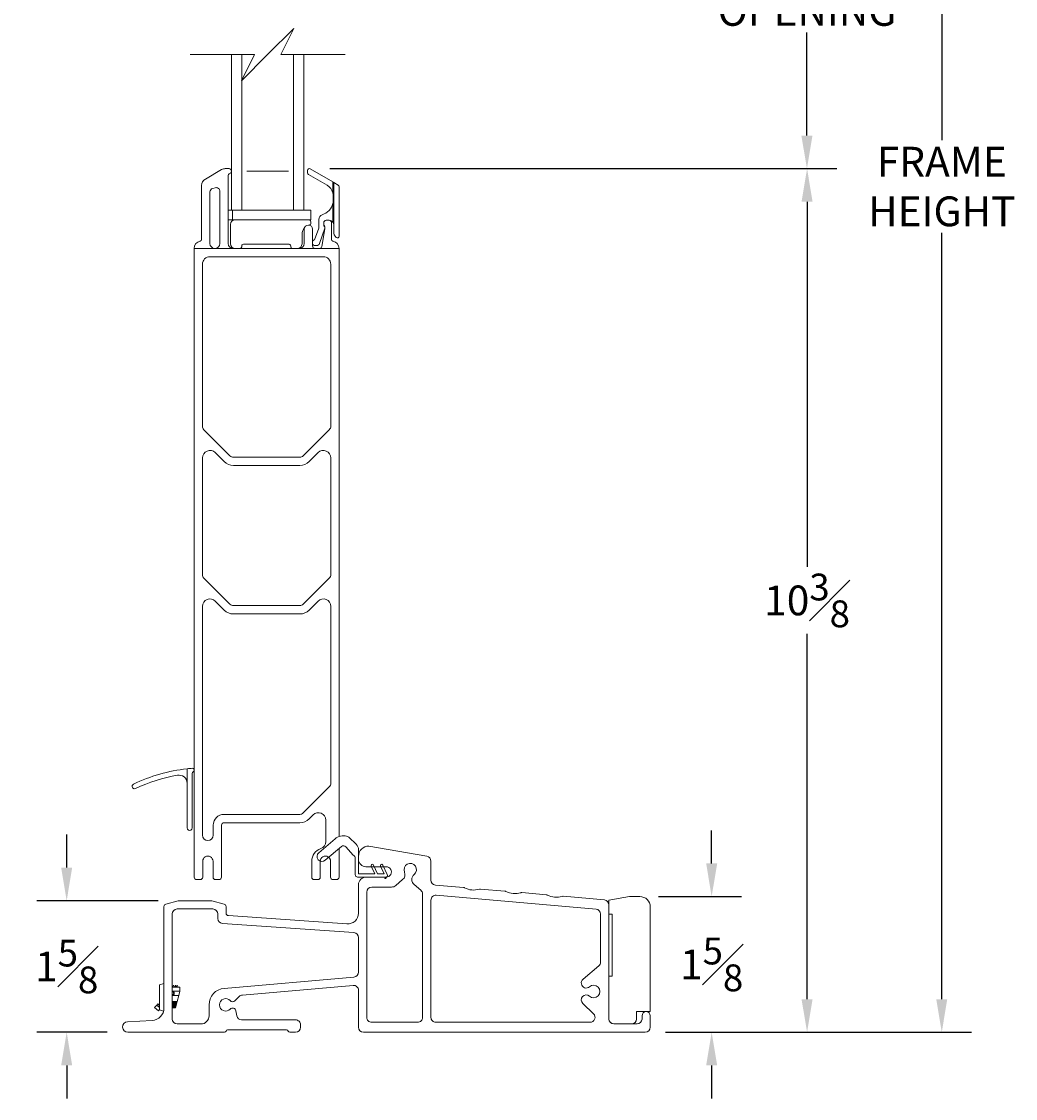
# Model space of a CAD drawing. Units: inches. Extents: x 17.5 to 108.4, y 124.1 to 149.
# Drawn here: x 17.5 to 29.5, y 124.1 to 137.1 of the extents above; entities that cross this region are included whole.
import ezdxf

# ---------------------------------------------------------------- set-up
doc = ezdxf.new("R2010")
doc.units = ezdxf.units.IN
doc.header["$LTSCALE"] = 0.5
doc.header["$MEASUREMENT"] = 0
doc.layers.add('DIM', color=8, linetype='Continuous')
doc.styles.add('Fraction', font='fracsimp.shx')
doc.dimstyles.new('Fraction', dxfattribs={"dimscale": 0, "dimtxt": 0.09, "dimasz": 0.1, "dimexe": 0.09, "dimexo": 0.0625, "dimgap": 0.02, "dimtad": 0, "dimtih": 1, "dimtoh": 1, "dimdec": 4, "dimzin": 0, "dimdsep": 46, "dimlunit": 5, "dimtxsty": 'Fraction', "dimcen": 0, "dimclrd": 256, "dimclre": 256, "dimclrt": 1, "dimadec": 1, "dimazin": 1, "dimtfac": 0.9, "dimtdec": 4, "dimtofl": 0, "dimtmove": 1, "dimatfit": 1, "dimfxl": 1, "dimfrac": 1, "dimtolj": 1, "dimtzin": 0, "dimlwd": -1, "dimlwe": -1, "dimarcsym": 0})

# ---------------------------------------------------------------- blocks, each defined once
blk = doc.blocks.new('*D29')
at = {"layer": 'DIM', "transparency": 16777216}
for p, q in [((21.265, 139.744), (27.387, 139.744)), ((27.027, 139.344), (27.027, 138.098)), ((27.027, 135.732), (27.027, 136.978)), ((21.265, 135.332), (27.387, 135.332))]:
    blk.add_line(p, q, dxfattribs=at)
for points in [[(26.96, 139.344), (27.094, 139.344), (27.027, 139.744)], [(26.96, 135.732), (27.094, 135.732), (27.027, 135.332)]]:
    blk.add_solid(points, dxfattribs=at)
at = {"layer": 'DIM', "color": 1, "transparency": 16777216, "insert": (27.027, 138.018), "char_height": 0.36, "attachment_point": 2, "style": 'Fraction'}
blk.add_mtext('\\A1;DAYLIGHT\\POPENING', dxfattribs=at)
blk = doc.blocks.new('*D28')
at = {"layer": 'DIM', "transparency": 16777216}
for p, q in [((21.265, 135.332), (27.389, 135.332)), ((27.029, 134.932), (27.029, 130.518)), ((27.029, 125.295), (27.029, 129.71)), ((25.325, 124.895), (27.389, 124.895))]:
    blk.add_line(p, q, dxfattribs=at)
for points in [[(26.962, 134.932), (27.095, 134.932), (27.029, 135.332)], [(26.962, 125.295), (27.095, 125.295), (27.029, 124.895)]]:
    blk.add_solid(points, dxfattribs=at)
at = {"layer": 'DIM', "color": 1, "transparency": 16777216, "insert": (27.029, 130.114), "char_height": 0.36, "attachment_point": 5, "style": 'Fraction'}
blk.add_mtext('\\A1;10{\\H0.900000x;\\S3#8;}', dxfattribs=at)
blk = doc.blocks.new('*D27')
at = {"layer": 'DIM', "transparency": 16777216}
for p, q in [((25.32, 145.337), (29.016, 145.337)), ((28.656, 144.937), (28.656, 135.676)), ((28.656, 125.295), (28.656, 134.556)), ((25.32, 124.895), (29.016, 124.895))]:
    blk.add_line(p, q, dxfattribs=at)
for points in [[(28.589, 144.937), (28.722, 144.937), (28.656, 145.337)], [(28.589, 125.295), (28.722, 125.295), (28.656, 124.895)]]:
    blk.add_solid(points, dxfattribs=at)
at = {"layer": 'DIM', "color": 1, "transparency": 16777216, "insert": (28.656, 135.116), "char_height": 0.36, "attachment_point": 5, "style": 'Fraction'}
blk.add_mtext('\\A1;FRAME\\PHEIGHT', dxfattribs=at)
blk = doc.blocks.new('*D30')
at = {"layer": 'DIM', "transparency": 16777216}
for p, q in [((25.876, 126.935), (25.876, 127.335)), ((25.233, 126.535), (26.236, 126.535)), ((25.325, 124.895), (26.236, 124.895)), ((25.876, 124.495), (25.876, 124.095))]:
    blk.add_line(p, q, dxfattribs=at)
for points in [[(25.81, 126.935), (25.943, 126.935), (25.876, 126.535)], [(25.81, 124.495), (25.943, 124.495), (25.876, 124.895)]]:
    blk.add_solid(points, dxfattribs=at)
at = {"layer": 'DIM', "color": 1, "transparency": 16777216, "insert": (25.876, 125.715), "char_height": 0.36, "attachment_point": 5, "style": 'Fraction'}
blk.add_mtext('\\A1;1{\\H0.900000x;\\S5#8;}', dxfattribs=at)
blk = doc.blocks.new('*D31')
at = {"layer": 'DIM', "transparency": 16777216}
for p, q in [((18.085, 126.885), (18.085, 127.285)), ((19.189, 126.485), (17.725, 126.485)), ((18.574, 124.895), (17.725, 124.895)), ((18.085, 124.495), (18.085, 124.095))]:
    blk.add_line(p, q, dxfattribs=at)
for points in [[(18.018, 126.885), (18.151, 126.885), (18.085, 126.485)], [(18.018, 124.495), (18.151, 124.495), (18.085, 124.895)]]:
    blk.add_solid(points, dxfattribs=at)
at = {"layer": 'DIM', "color": 1, "transparency": 16777216, "insert": (18.085, 125.69), "char_height": 0.36, "attachment_point": 5, "style": 'Fraction'}
blk.add_mtext('\\A1;1{\\H0.900000x;\\S5#8;}', dxfattribs=at)

msp = doc.modelspace()

# ---------------------------------------------------------------- linework, layer by layer
at = {"color": 7, "lineweight": 15}
for points in [[(21.45005, 136.70958), (20.67003, 136.70958), (20.82751, 137.02454), (20.51255, 136.70958), (20.19759, 136.39462), (20.35507, 136.70958), (19.57505, 136.70958)], [(20.95005, 136.70958), (20.95005, 134.83109), (21.03255, 134.83109), (21.03255, 134.71298), (20.03505, 134.71298)], [(20.03505, 134.83109), (20.07505, 134.83109), (20.20005, 134.83109), (20.82505, 134.83109), (20.82505, 136.70958)], [(20.07505, 134.83109), (20.07505, 136.70958)], [(20.20005, 134.83109), (20.20005, 136.70958)], [(20.26255, 135.29984), (20.76255, 135.29984)], [(20.08766, 134.83109), (20.08766, 134.71298)], [(20.82505, 134.83109), (20.95005, 134.83109)], [(21.30005, 134.68439), (21.30005, 134.9114), (21.31005, 134.9114)], [(21.30505, 134.95441), (21.31005, 134.95441)], [(21.13807, 134.36777), (21.08505, 134.36777)], [(19.25526, 125.15164), (19.20634, 125.16475), (19.20634, 125.46908), (19.25984, 125.48341)], [(19.43284, 125.43841), (19.42109, 125.46241), (19.40934, 125.43841), (19.39759, 125.46241), (19.38584, 125.43841), (19.37409, 125.46241), (19.36234, 125.43841), (19.35984, 125.44352)], [(19.41134, 125.26741), (19.41134, 125.23289), (19.39984, 125.18841), (19.39984, 125.26741), (19.41134, 125.26741), (19.42026, 125.26741), (19.43862, 125.33841), (19.45284, 125.39341), (19.45284, 125.43841), (19.35984, 125.43841)], [(19.45284, 125.39341), (19.35984, 125.39341)], [(19.35984, 125.33841), (19.43862, 125.33841)], [(19.20634, 125.1934), (19.20519, 125.19445), (19.17306, 125.22377)], [(19.39984, 125.26741), (19.38834, 125.26741), (19.37684, 125.26741), (19.36534, 125.26741), (19.35984, 125.26741)], [(19.36534, 125.26741), (19.36534, 125.18841)], [(19.37684, 125.26741), (19.37684, 125.18841)], [(19.38834, 125.26741), (19.38834, 125.18841)], [(19.41134, 125.23289), (19.42026, 125.26741)], [(19.39984, 125.18841), (19.38834, 125.18841), (19.37684, 125.18841), (19.36534, 125.18841), (19.35984, 125.18841)], [(25.07484, 124.89513), (25.00984, 124.89513)]]:
    msp.add_lwpolyline(points, dxfattribs=at)
for points in [[(20.07505, 135.30288, 0.41413938), (20.04605, 135.33188), (20.00118, 135.33188, 0.13166806), (19.95618, 135.31982), (19.76005, 135.20658, 0.26796235), (19.71505, 135.12864), (19.71505, 134.47594, -0.36167332), (19.69868, 134.45627, 0.36162228), (19.62505, 134.36777), (19.62505, 128.06513), (19.62505, 128.06041), (19.62505, 126.77013, 0.41417788), (19.65505, 126.74013), (19.69755, 126.74013, 0.41417443), (19.72755, 126.77013), (19.72755, 126.96163, -1.00000296), (19.85255, 126.96163), (19.85255, 126.77013, 0.41417443), (19.88255, 126.74013), (19.92505, 126.74013, 0.41417575), (19.95505, 126.77013), (19.95505, 127.39763, -0.41421965), (19.98505, 127.42763), (20.90019, 127.42763, 0.19890874), (21.01333, 127.47449), (21.06141, 127.52257, -0.66817068), (21.21505, 127.45893), (21.21505, 127.19937, -0.3197642), (21.15445, 127.11431, 0.31817046), (21.04505, 126.96167), (21.04505, 126.77017, 0.41422407), (21.07505, 126.74017), (21.11755, 126.74017, 0.4142237), (21.14755, 126.77017), (21.14755, 126.96167), (21.14757, 126.96354)], [(20.07505, 135.30088, -0.32112052), (20.05538, 135.27342, 0.32118655), (20.03505, 135.24502), (20.03505, 134.42777, 0.41420673), (20.09505, 134.36777)], [(21.31005, 135.16508), (21.31005, 134.57147, 0.19891737), (21.33934, 134.50076), (21.3409, 134.49919, 0.66813841), (21.37505, 134.51333), (21.37505, 135.11601, 0.26798639), (21.36505, 135.13333), (21.31005, 135.16508), (21.30989, 135.16517), (21.30944, 135.16543), (21.30871, 135.16586), (21.30771, 135.16643), (21.30647, 135.16715), (21.30505, 135.16797), (21.30347, 135.16888), (21.30178, 135.16985), (21.30005, 135.17086), (21.02505, 135.32963, 0.57737827), (20.99505, 135.31231), (20.99505, 135.27767, 0.26789414), (21.00505, 135.26035), (21.23005, 135.13044, -0.19965569), (21.30005, 135.03894), (21.30005, 135.17086)], [(19.62505, 134.36777), (19.87505, 134.36777, 0.41421289), (19.93505, 134.42777), (19.93505, 135.05775, 0.49311833), (19.8784, 135.10121), (19.8484, 135.09317, 0.3394299), (19.81505, 135.04971), (19.81505, 134.42777, 0.4142068), (19.87505, 134.36777), (20.09505, 134.36777), (20.89505, 134.36777), (21.08505, 134.36777, -0.41421845), (21.05505, 134.39777), (21.05505, 134.59973, 0.99998232), (20.95505, 134.59973), (20.95505, 134.42777, -0.41419941), (20.89505, 134.36777)], [(21.31005, 135.00054), (21.30505, 135.00054), (21.30505, 134.95441, -0.05792148), (21.30005, 134.9114, -0.26657573), (21.17247, 134.77514, 0.32958739), (21.13005, 134.71777), (21.13005, 134.61292), (21.08021, 134.47243, 0.22639664), (21.05505, 134.4558)], [(21.30505, 135.00054, 0.06482012), (21.30005, 135.03894), (21.31005, 135.03894)], [(20.11745, 134.71298, 0.41420072), (20.06255, 134.65808), (20.06255, 134.42277, 0.4141852), (20.11755, 134.36777)], [(21.01012, 134.64947), (21.01679, 134.65113, 0.35283053), (21.03255, 134.67068), (21.03255, 134.69298, 0.41422196), (21.01255, 134.71298)], [(21.37505, 127.26001), (21.37505, 134.36777, 0.36161593), (21.30141, 134.45627, -0.36161434), (21.28505, 134.47594), (21.28505, 134.67777, 0.4142486), (21.25505, 134.70777), (21.22005, 134.70777, 0.41423809), (21.19005, 134.67777), (21.19005, 134.66019), (21.19005, 134.63777, -0.44024888), (21.20389, 134.61172), (21.13803, 134.42607, -0.31748022), (21.10505, 134.40277), (21.08505, 134.40277, -0.26319945), (21.05505, 134.41974)], [(21.31005, 134.65277, 0.15435754), (21.30005, 134.68439, 0.24428938), (21.25505, 134.70777)], [(20.87243, 134.36777, 0.4141992), (20.92755, 134.42289), (20.92755, 134.54042, -0.19215915), (20.95867, 134.61842)], [(21.37505, 134.36777), (21.13807, 134.36777, 0.36459344), (21.16763, 134.39263), (21.2046, 134.60522, 0.04309731), (21.20505, 134.61036), (21.20505, 134.62398, 0.19890473), (21.19883, 134.63898, -0.19893663), (21.19005, 134.66019)], [(20.1788, 134.36777, 0.41415342), (20.1988, 134.38777), (20.1988, 134.39777, -0.41425689), (20.2188, 134.41777), (20.77129, 134.41777, -0.41425655), (20.79129, 134.39777), (20.79129, 134.38777, 0.41415431), (20.81129, 134.36777)], [(19.54004, 127.90435), (19.54004, 128.07912, 0.08485797), (18.89205, 127.89366), (18.87715, 127.87764), (18.87522, 127.86978), (18.87507, 127.86769), (18.87505, 127.86706), (18.87505, 127.86682), (18.87505, 127.86672), (18.87505, 127.86667), (18.87505, 127.86663), (18.87505, 127.86659), (18.87505, 127.86653), (18.87505, 127.86648), (18.87505, 127.86639), (18.87505, 127.86631), (18.87505, 127.86622), (18.87506, 127.86611), (18.87506, 127.86595), (18.87506, 127.86574), (18.88141, 127.84723), (18.89924, 127.83719), (18.91805, 127.83958, -0.0686292), (19.42274, 128.00181, -0.46303527), (19.54004, 127.90435, -0.0023658), (19.54005, 127.90332), (19.54005, 127.36513, 1.0000062), (19.60005, 127.36513), (19.60005, 128.02333, -0.30563817), (19.61255, 128.04187, 0.3055299), (19.62505, 128.06041)], [(19.62505, 128.06513, 0.43706679), (19.6035, 128.08507, 0.00798772), (19.54004, 128.07912)], [(21.58377, 127.16735, 0.04025208), (21.5782, 127.17313), (21.50295, 127.24526, 0.13268461), (21.46648, 127.2652, 0.24004084), (21.32667, 127.23179), (21.13092, 127.06499, 0.99999914), (21.20881, 126.97358), (21.40456, 127.14039, -0.41210192), (21.4583, 127.1363), (21.54494, 127.03611, 0.11951598), (21.56043, 127.02506, -0.30622886), (21.56984, 127.01114), (21.56984, 126.79963, 0.41422495), (21.59984, 126.76963), (21.92876, 126.76963, -0.50082554), (21.93164, 126.76578), (21.92863, 126.75561, 0.7258138), (21.93586, 126.75325), (21.956, 126.77785, 0.33474739), (21.95561, 126.80193), (21.90225, 126.916, 1.00000199), (21.87506, 126.90333), (21.91891, 126.80963), (21.84089, 126.80963), (21.79113, 126.916, 1.00000664), (21.76394, 126.90333), (21.80779, 126.80963), (21.61584, 126.80963, -0.41407393), (21.60984, 126.81563), (21.60984, 127.10001, 0.18681163), (21.58377, 127.16735)], [(21.27255, 126.96167, 1.00000296), (21.14755, 126.96167)], [(21.37505, 127.11524), (21.37505, 126.77017, -0.41422388), (21.34505, 126.74017), (21.30255, 126.74017, -0.41422388), (21.27255, 126.77017), (21.27255, 126.96167, 0.2194435), (21.25062, 127.00921)], [(24.90984, 124.99513, 0.41417669), (24.96984, 125.05513), (24.96984, 125.09513), (24.96984, 125.14513), (25.13484, 125.14513), (25.13484, 126.41013, 0.41422352), (25.00984, 126.53513), (24.88484, 126.53513), (24.63484, 126.49105), (24.63484, 126.32105), (24.67384, 126.32105), (24.67384, 125.57105), (24.63484, 125.57105), (24.63484, 125.05763, 0.41418377), (24.69734, 124.99513)], [(19.35984, 125.33865, 0.87806767), (19.35984, 125.39318)], [(19.37216, 125.35142, 0.59415274), (19.35984, 125.38712)], [(19.20406, 125.21917, 0.43943576), (19.20634, 125.19349)]]:
    msp.add_lwpolyline(points, format="xyb", dxfattribs=at)
for points in [[(20.05747, 131.86234, 0.19894497), (20.0999, 131.84477), (20.90019, 131.84477, 0.19894537), (20.94262, 131.86234), (21.25747, 132.1772, 0.19892487), (21.27505, 132.21962), (21.27505, 134.17777, 0.41422151), (21.18505, 134.26777), (19.81505, 134.26777, 0.4142219), (19.72505, 134.17777), (19.72505, 132.21962, 0.19892396), (19.74262, 132.1772)], [(19.87869, 131.89971, 0.66818026), (19.72505, 131.83607), (19.72505, 130.42548, 0.19893412), (19.74262, 130.38306), (20.05747, 130.0682, 0.1988688), (20.0999, 130.05063), (20.90019, 130.05063, 0.19886919), (20.94262, 130.0682), (21.25747, 130.38306, 0.19893503), (21.27505, 130.42548), (21.27505, 131.83607, 0.66817989), (21.12141, 131.89971), (21.01333, 131.79163, -0.19890874), (20.90019, 131.74477), (20.0999, 131.74477, -0.19890877), (19.98676, 131.79163)], [(19.72505, 127.27613, 0.99999159), (19.85505, 127.27613), (19.85505, 127.39763, -0.414212), (19.98505, 127.52763), (20.90019, 127.52763, 0.19894537), (20.94262, 127.5452), (21.25747, 127.86006, 0.19890082), (21.27505, 127.90248), (21.27505, 130.04193, 0.66817046), (21.12141, 130.10557), (21.01333, 129.99749, -0.19890874), (20.90019, 129.95063), (20.0999, 129.95063, -0.19890877), (19.98676, 129.99749), (19.87869, 130.10557, 0.66817083), (19.72505, 130.04193)], [(25.03484, 125.09513, -0.99997206), (25.13484, 125.09513), (25.13484, 124.95513, -0.41417669), (25.07484, 124.89513), (21.66984, 124.89513, -0.41417509), (21.60984, 124.95513), (21.60984, 125.40188, 0.43999515), (21.54461, 125.46166), (20.20694, 125.34462, 0.17251717), (20.17037, 125.3279), (20.11701, 125.27608, -0.42091936), (20.05982, 125.27757, 2.54814863), (20.05982, 125.17555, -0.61963948), (20.12853, 125.15529), (20.13922, 125.09471, 0.36396101), (20.1983, 125.04513), (20.84984, 125.04513, -0.41422403), (20.90984, 124.98513), (20.90984, 124.95513, -0.41417483), (20.84984, 124.89513), (20.7792, 124.89513, -0.34174506), (20.75984, 124.91013, 0.34186759), (20.74047, 124.92513), (20.0292, 124.92513, 0.34186816), (20.00984, 124.91013, -0.34174454), (19.99047, 124.89513), (18.82381, 124.89513, -0.97411968), (18.82047, 125.02304), (19.11769, 125.03862, 0.39896287), (19.25984, 125.18841), (19.25984, 126.41522, -0.33945975), (19.28207, 126.4442), (19.43102, 126.48411, -0.06566329), (19.43879, 126.48513), (19.83089, 126.48513, -0.06566491), (19.83865, 126.48411), (19.9876, 126.4442, -0.33946558), (20.00984, 126.41522), (20.00984, 126.33506, 0.39391918), (20.03774, 126.30513), (21.47077, 126.20492, 0.43482181), (21.60984, 126.33461), (21.60984, 126.67963, -0.41419939), (21.69984, 126.76963), (21.94484, 126.76963, 1.00001711), (21.94484, 126.89463), (21.69984, 126.89463, -0.41419939), (21.60984, 126.98463), (21.60984, 127.02013, -0.4142114), (21.73484, 127.14513), (22.43526, 127.02163, -0.36397121), (22.48484, 126.96254), (22.48484, 126.73318, 0.38887171), (22.53961, 126.6734), (22.87907, 126.64371, -0.09703419), (22.89016, 126.6405, 0.19611671), (23.07077, 126.6247, -0.09708897), (23.08225, 126.62593), (23.37907, 126.59996, -0.0970846), (23.39016, 126.59676, 0.19610159), (23.57077, 126.58096, -0.0973314), (23.58225, 126.58218), (23.87907, 126.55622, -0.09734105), (23.89016, 126.55301, 0.19612099), (24.07077, 126.53721, -0.09715765), (24.08225, 126.53844), (24.58007, 126.49489, -0.38885915), (24.63484, 126.43511), (24.63484, 125.05513, 0.41417506), (24.69484, 124.99513), (24.97484, 124.99513, 0.41417669), (25.03484, 125.05513)], [(22.16551, 126.83152, -0.32565632), (22.14328, 126.73996), (22.05905, 126.66859, -0.17754824), (22.00734, 126.64963), (21.76984, 126.64963, 0.41419928), (21.70984, 126.58963), (21.70984, 125.07513, 0.41422388), (21.76984, 125.01513), (22.32484, 125.01513, 0.41422281), (22.38484, 125.07513), (22.38484, 126.56523, 0.22168158), (22.3634, 126.6112), (22.28216, 126.67937, -0.46857228), (22.28262, 126.80232, 1.98081708)], [(24.31939, 125.24326, -0.97509578), (24.40052, 125.33162, 2.20002905), (24.40052, 125.44464, -1.00974651), (24.3225, 125.53581), (24.5134, 125.69599, 0.22167732), (24.53484, 125.74195), (24.53484, 126.32341, 0.38885915), (24.48007, 126.38318), (22.55007, 126.55203, 0.4399975), (22.48484, 126.49226), (22.48484, 125.07513, 0.41422495), (22.54484, 125.01513), (24.40712, 125.01513, 0.67453606), (24.4488, 125.11829)], [(19.41984, 126.38513, 0.41421191), (19.35984, 126.32513), (19.35984, 125.05513, 0.41417575), (19.41984, 124.99513), (19.70484, 124.99513, 0.4142099), (19.80484, 125.09513), (19.80484, 125.22656, -0.388878), (19.98741, 125.4258), (21.55507, 125.56295, 0.38885982), (21.60984, 125.62272), (21.60984, 126.039, 0.39389424), (21.55402, 126.09886), (19.96565, 126.20993, -0.39389315), (19.90984, 126.26978), (19.90984, 126.32513, 0.4142112), (19.84984, 126.38513)]]:
    msp.add_lwpolyline(points, format="xyb", close=True, dxfattribs=at)
at = {"color": 7, "lineweight": 15, "flags": 128}
for points in [[(19.35984, 125.34471), (19.3654, 125.34645), (19.37216, 125.35142), (19.3606, 125.33876)], [(19.20634, 125.16975), (19.20209, 125.1651), (19.19722, 125.15976), (19.19216, 125.15422), (19.14711, 125.19534), (19.17306, 125.22377), (19.18486, 125.2367), (19.20406, 125.21917), (19.20634, 125.22166)]]:
    msp.add_lwpolyline(points, dxfattribs=at)

# ---------------------------------------------------------------- dimensions: what is measured, and where the dimension line sits
at = {"layer": 'DIM'}
dim = msp.add_linear_dim(base=(28.65558, 124.89513), p1=(25.06984, 145.33689), p2=(25.06981, 124.89513), angle=90, text='FRAME\\PHEIGHT', dimstyle='Fraction', dxfattribs=at)
dim.commit()
dim.dimension.update_dxf_attribs({"geometry": '*D27', "text_midpoint": (28.65558, 135.11601), "dimtype": 160})
dim = msp.add_linear_dim(base=(27.02713, 135.33231), p1=(21.01505, 139.74435), p2=(21.01505, 135.33231), angle=90, text='DAYLIGHT\\POPENING', dimstyle='Fraction', dxfattribs=at)
dim.commit()
dim.dimension.update_dxf_attribs({"geometry": '*D29', "text_midpoint": (27.02713, 137.53833)})
for base, p1, p2, picture, middle in [((27.02883, 135.33231), (25.07484, 124.89513), (21.01505, 135.33231), '*D28', (27.02883, 130.11372)), ((18.08469, 124.89513), (19.43879, 126.48513), (18.82381, 124.89513), '*D31', (18.08469, 125.69013))]:
    dim = msp.add_linear_dim(base=base, p1=p1, p2=p2, angle=90, dimstyle='Fraction', override={"dimdec": 3}, dxfattribs=at)
    dim.commit()
    dim.dimension.update_dxf_attribs({"geometry": picture, "text_midpoint": middle})
dim = msp.add_linear_dim(base=(25.87643, 126.53513), p1=(25.07484, 124.89513), p2=(24.98329, 126.53513), angle=90, dimstyle='Fraction', dxfattribs=at)
dim.commit()
dim.dimension.update_dxf_attribs({"geometry": '*D30', "text_midpoint": (25.87643, 125.71513)})

doc.saveas('drawing.dxf')
